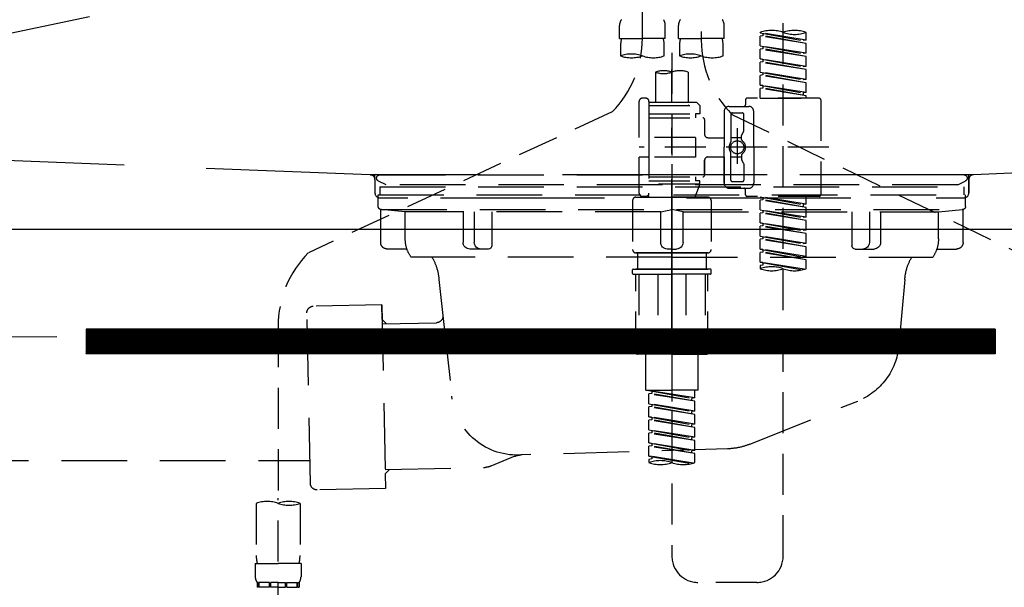
# Model space of a CAD drawing. Extents: x 163 to 26285, y -10810 to -2410.
# Drawn here: x 2005 to 2305, y -8451 to -8278 of the extents above; entities that cross this region are included whole.
import ezdxf

# ---------------------------------------------------------------- set-up
doc = ezdxf.new("R2010")
doc.units = 0
doc.header["$LTSCALE"] = 50
doc.header["$MEASUREMENT"] = 0
for name, pattern in [('CENTER', [2, 1.25, -0.25, 0.25, -0.25]), ('DASHED', [0.75, 0.5, -0.25]), ('HIDDEN', [0.375, 0.25, -0.125]), ('STYLE_01', [1.40625, 0.9375, -0.15625, 0.15625, -0.15625])]:
    doc.linetypes.add(name, pattern=pattern)
doc.layers.get('0').update_dxf_attribs({"linetype": 'CONTINUOUS'})
for name, color, linetype in [('122-扉', 6, 'CONTINUOUS'), ('123-扉向き', 231, 'CENTER'), ('140-パーツ芯', 13, 'CENTER'), ('150-機器', 8, 'CONTINUOUS'), ('160-文字', 254, 'CONTINUOUS')]:
    doc.layers.add(name, color=color, linetype=linetype)
doc.styles.add('KH001', font='txt')
doc.dimstyles.new('KH1xx030', dxfattribs={"dimscale": 30, "dimtxt": 2, "dimasz": 0.6, "dimexe": 0.3, "dimexo": 1.2, "dimgap": 0.5, "dimtad": 3, "dimdec": 1, "dimdsep": 46, "dimlunit": 6, "dimtxsty": 'KH001', "dimblk": 'DOT', "dimcen": 1, "dimdle": 1, "dimclrd": 256, "dimclre": 256, "dimclrt": 256, "dimadec": 0, "dimazin": 0, "dimtfac": 1, "dimtdec": 1, "dimtix": 1, "dimtmove": 2, "dimatfit": 3, "dimldrblk": 'CLOSEDBLANK', "dimfxl": 1, "dimtolj": 1, "dimtzin": 0, "dimlwd": -1, "dimlwe": -1, "dimarcsym": 0})

# ---------------------------------------------------------------- blocks, each defined once
blk = doc.blocks.new('_ClosedBlank')
at = {"color": 0, "linetype": 'ByBlock', "lineweight": -2}
for p, q in [((-1, 0.167), (0, 0)), ((-1, 0.167), (-1, -0.167)), ((0, 0), (-1, -0.167))]:
    blk.add_line(p, q, dxfattribs=at)
blk = doc.blocks.new('_Dot')
at = {"color": 0, "linetype": 'ByBlock', "lineweight": -2}
blk.add_line((-0.5, 0), (-1, 0), dxfattribs=at)
at = {"color": 0, "linetype": 'ByBlock', "const_width": 0.5}
blk.add_lwpolyline([(-0.25, 0, 1), (0.25, 0, 1)], format="xyb", close=True, dxfattribs=at)

msp = doc.modelspace()

# ---------------------------------------------------------------- hatches: boundary and pattern name
at = {"layer": '122-扉'}
h = msp.add_hatch(dxfattribs=at)
h.set_pattern_fill('ANSI31', color=256, style=0)
h.set_pattern_definition([(135, (183552.42748, -13409.37651), (0.08838834765, 0.08838834765), [])])
h.paths.add_polyline_path([(2301.85, -8372.42), (2024.85, -8372.42), (2024.85, -8379.92), (2301.85, -8379.92)])

# ---------------------------------------------------------------- linework, layer by layer
for p, q in [((2613.35, -8342.12), (1713.35, -8342.12)), ((2024.85, -8372.42), (2024.85, -8379.92)), ((2301.85, -8372.42), (2024.85, -8372.42)), ((2301.85, -8372.42), (2301.85, -8379.92)), ((2301.85, -8379.92), (2024.85, -8379.92))]:
    msp.add_line(p, q, dxfattribs=at)
at = {"layer": '123-扉向き', "ltscale": 2}
msp.add_line((2613.35, -8155.42), (1713.35, -8342.12), dxfattribs=at)
at = {"layer": '140-パーツ芯', "linetype": 'STYLE_01'}
msp.add_line((2203.35, -8373.62), (2203.35, -8293.26), dxfattribs=at)
at = {"layer": '150-機器', "color": 13, "linetype": 'DASHED', "ltscale": 0.5}
for p, q in [((2194.37, -8283.78), (2194.37, -8165.29)), ((2212.32, -8169.25), (2212.32, -8284.41)), ((2237.26, -8441.67), (2237.26, -8203.48)), ((2187.39, -8283.9), (2187.39, -8279.86)), ((2201.35, -8283.9), (2201.35, -8279.86)), ((2205.34, -8283.9), (2205.34, -8279.86)), ((2219.3, -8283.9), (2219.3, -8279.86)), ((2230.28, -8282.11), (2230.28, -8282)), ((2244.24, -8284.36), (2244.24, -8282)), ((2187.39, -8283.9), (2194.37, -8283.9)), ((2201.35, -8283.9), (2194.37, -8283.9)), ((2205.34, -8283.9), (2212.32, -8283.9)), ((2219.3, -8283.9), (2212.32, -8283.9)), ((2230.28, -8282.11), (2243.39, -8284.47)), ((2244.24, -8284.36), (2230.28, -8282.11)), ((2231.12, -8283), (2230.28, -8283.11)), ((2231.12, -8283), (2230.28, -8283.11)), ((2231.12, -8283), (2230.28, -8283.11)), ((2230.28, -8286.1), (2230.28, -8283.11)), ((2244.24, -8285.36), (2230.28, -8283.11)), ((2230.28, -8286.1), (2230.28, -8283.11)), ((2231.12, -8282.26), (2231.12, -8283)), ((2244.24, -8285.36), (2231.12, -8283)), ((2244.24, -8284.36), (2243.39, -8284.47)), ((2187.69, -8286.33), (2187.69, -8289.15)), ((2201.05, -8289.15), (2201.05, -8286.33)), ((2205.64, -8286.33), (2205.64, -8289.15)), ((2219.01, -8289.15), (2219.01, -8286.33)), ((2230.28, -8286.1), (2243.39, -8288.46)), ((2244.24, -8288.35), (2230.28, -8286.1)), ((2231.12, -8286.99), (2230.28, -8287.1)), ((2231.12, -8286.99), (2230.28, -8287.1)), ((2230.28, -8290.09), (2230.28, -8287.1)), ((2244.24, -8289.35), (2230.28, -8287.1)), ((2230.28, -8290.09), (2230.28, -8287.1)), ((2231.12, -8286.25), (2231.12, -8286.99)), ((2231.12, -8286.25), (2231.12, -8286.99)), ((2244.24, -8289.35), (2231.12, -8286.99)), ((2244.24, -8288.35), (2244.24, -8285.36)), ((2203.35, -8288.26), (2203.35, -8441.67)), ((2231.07, -8290.22), (2230.28, -8290.09)), ((2230.28, -8290.09), (2243.39, -8292.45)), ((2244.24, -8292.34), (2230.28, -8290.09)), ((2231.12, -8290.98), (2230.28, -8291.09)), ((2231.12, -8290.98), (2230.28, -8291.09)), ((2231.12, -8290.98), (2230.28, -8291.09)), ((2230.28, -8294.08), (2230.28, -8291.09)), ((2244.24, -8293.34), (2230.28, -8291.09)), ((2230.28, -8294.08), (2230.28, -8291.09)), ((2231.12, -8290.23), (2231.12, -8290.98)), ((2231.12, -8290.24), (2231.12, -8290.98)), ((2231.12, -8290.24), (2231.12, -8290.98)), ((2244.24, -8293.34), (2231.12, -8290.98)), ((2244.24, -8288.35), (2243.39, -8288.46)), ((2244.24, -8292.34), (2244.24, -8289.35)), ((2198.36, -8294.11), (2198.36, -8303.3)), ((2208.33, -8294.11), (2208.33, -8303.3)), ((2230.28, -8294.08), (2243.39, -8296.44)), ((2244.24, -8296.33), (2230.28, -8294.08)), ((2244.24, -8292.34), (2243.39, -8292.45)), ((2244.24, -8296.33), (2244.24, -8293.34)), ((2231.12, -8294.97), (2230.28, -8295.08)), ((2231.12, -8294.97), (2230.28, -8295.08)), ((2230.28, -8298.07), (2230.28, -8295.08)), ((2244.24, -8297.33), (2230.28, -8295.08)), ((2230.28, -8298.07), (2230.28, -8295.08)), ((2231.12, -8294.23), (2231.12, -8294.97)), ((2231.12, -8294.23), (2231.12, -8294.97)), ((2244.24, -8297.33), (2231.12, -8294.97)), ((2244.24, -8296.33), (2243.39, -8296.44)), ((2231.07, -8298.2), (2230.28, -8298.07)), ((2244.24, -8300.32), (2230.28, -8298.07)), ((2230.28, -8298.07), (2243.39, -8300.43)), ((2231.12, -8298.96), (2230.28, -8299.07)), ((2231.12, -8298.96), (2230.28, -8299.07)), ((2230.28, -8302.06), (2230.28, -8299.07)), ((2244.24, -8301.32), (2230.28, -8299.07)), ((2230.28, -8302.06), (2230.28, -8299.07)), ((2231.12, -8298.2), (2231.12, -8298.96)), ((2231.12, -8298.22), (2231.12, -8298.96)), ((2231.12, -8298.22), (2231.12, -8298.96)), ((2244.24, -8301.32), (2231.12, -8298.96)), ((2244.24, -8300.32), (2244.24, -8297.33)), ((2193.37, -8314.03), (2193.37, -8303.05)), ((2195.37, -8302.06), (2194.37, -8302.06)), ((2196.37, -8303.05), (2196.37, -8303.3)), ((2225.79, -8302.56), (2225.79, -8304.05)), ((2248.23, -8302.06), (2226.29, -8302.06)), ((2230.28, -8302.06), (2244.24, -8302.06)), ((2244.24, -8300.32), (2243.39, -8300.43)), ((2243.39, -8300.43), (2243.39, -8301.17)), ((2244.24, -8302.06), (2244.24, -8301.32)), ((2248.73, -8302.56), (2248.73, -8331.48)), ((2196.37, -8303.3), (2208.33, -8303.3)), ((2196.37, -8303.3), (2196.37, -8314.03)), ((2196.37, -8304.3), (2211.82, -8304.3)), ((2208.33, -8303.3), (2210.83, -8303.3)), ((2208.33, -8304.1), (2208.38, -8304.1)), ((2210.83, -8303.3), (2211.82, -8304.3)), ((2211.82, -8304.3), (2211.82, -8306.79)), ((2219.3, -8306.05), (2219.3, -8317.02)), ((2220.8, -8304.55), (2226.78, -8304.55)), ((2228.28, -8317.02), (2228.28, -8306.05)), ((2185.16, -8306.21), (2092.56, -8349.15)), ((2196.37, -8306.79), (2210.58, -8306.79)), ((2196.37, -8308.04), (2212.82, -8308.04)), ((2210.58, -8306.79), (2210.58, -8308.04)), ((2211.82, -8306.79), (2210.58, -8306.79)), ((2213.32, -8308.54), (2213.32, -8313.08)), ((2221.3, -8307.04), (2221.3, -8315.34)), ((2221.67, -8306.98), (2308.78, -8349.12)), ((2221.8, -8306.55), (2224.79, -8306.55)), ((2225.29, -8311.9), (2225.29, -8307.04)), ((2223.29, -8311.16), (2223.29, -8322.1)), ((2223.29, -8312.03), (2223.29, -8322)), ((2210.58, -8314.03), (2193.37, -8314.03)), ((2196.37, -8314.03), (2196.37, -8331.16)), ((2210.58, -8314.03), (2210.58, -8320.01)), ((2214.32, -8314.08), (2219.3, -8314.08)), ((2221.3, -8314.07), (2224.59, -8314.06)), ((2224.59, -8314.62), (2224.59, -8313.37)), ((2225.22, -8312.15), (2224.66, -8313.12)), ((2251.18, -8317.02), (2193.38, -8317.02)), ((2219.3, -8327.99), (2219.3, -8317.02)), ((2228.28, -8317.02), (2228.28, -8327.99)), ((2193.37, -8330.98), (2193.37, -8320.01)), ((2196.12, -8320.01), (2193.37, -8320.01)), ((2210.58, -8320.01), (2193.37, -8320.01)), ((2213.32, -8320.96), (2213.32, -8325.5)), ((2213.32, -8325.5), (2213.32, -8320.96)), ((2214.32, -8319.96), (2219.3, -8319.96)), ((2219.3, -8319.96), (2219.3, -8327.99)), ((2221.3, -8326.99), (2221.3, -8318.69)), ((2221.3, -8319.97), (2224.59, -8319.97)), ((2224.59, -8319.42), (2224.59, -8320.66)), ((2225.22, -8321.89), (2224.66, -8320.91)), ((2225.29, -8322.14), (2225.29, -8326.99)), ((2196.37, -8325.99), (2212.82, -8325.99)), ((2210.58, -8325.99), (2210.58, -8327.24)), ((2196.37, -8327.24), (2210.58, -8327.24)), ((2211.82, -8328.24), (2196.37, -8328.24)), ((2211.82, -8328.24), (2210.33, -8332.23)), ((2211.82, -8327.24), (2210.58, -8327.24)), ((2211.82, -8328.24), (2211.82, -8327.24)), ((2220.8, -8329.48), (2225.29, -8329.48)), ((2220.8, -8329.48), (2226.78, -8329.48)), ((2221.8, -8327.49), (2224.79, -8327.49)), ((2225.79, -8331.48), (2225.79, -8329.98)), ((2192.38, -8332.23), (2203.35, -8332.23)), ((2195.37, -8331.98), (2194.37, -8331.98)), ((2196.13, -8331.62), (2196.36, -8332.23)), ((2196.36, -8332.23), (2210.33, -8332.23)), ((2214.32, -8332.23), (2203.35, -8332.23)), ((2248.23, -8331.98), (2226.29, -8331.98)), ((2230.28, -8332.09), (2243.39, -8334.45)), ((2244.24, -8334.34), (2230.28, -8332.09)), ((2231.12, -8332.98), (2230.28, -8333.09)), ((2231.12, -8332.98), (2230.28, -8333.09)), ((2231.12, -8332.98), (2230.28, -8333.09)), ((2230.28, -8336.08), (2230.28, -8333.09)), ((2244.24, -8335.34), (2230.28, -8333.09)), ((2230.28, -8336.08), (2230.28, -8333.09)), ((2231.12, -8332.24), (2231.12, -8332.98)), ((2244.24, -8335.34), (2231.12, -8332.98)), ((2244.24, -8334.34), (2244.24, -8331.98)), ((2191.38, -8333.22), (2191.38, -8348.19)), ((2215.31, -8333.22), (2215.31, -8348.19)), ((2230.28, -8336.08), (2243.39, -8338.44)), ((2244.24, -8338.33), (2230.28, -8336.08)), ((2244.24, -8334.34), (2243.39, -8334.45)), ((2243.39, -8334.45), (2243.39, -8335.19)), ((2244.24, -8338.33), (2244.24, -8335.34)), ((2231.12, -8336.97), (2230.28, -8337.07)), ((2231.12, -8336.97), (2230.28, -8337.07)), ((2230.28, -8340.07), (2230.28, -8337.07)), ((2244.24, -8339.33), (2230.28, -8337.07)), ((2230.28, -8340.07), (2230.28, -8337.07)), ((2231.12, -8336.23), (2231.12, -8336.97)), ((2231.12, -8336.23), (2231.12, -8336.97)), ((2244.24, -8339.33), (2231.12, -8336.97)), ((2244.24, -8338.33), (2243.39, -8338.44)), ((2231.07, -8340.2), (2230.28, -8340.07)), ((2230.28, -8340.07), (2243.39, -8342.42)), ((2244.24, -8342.32), (2230.28, -8340.07)), ((2231.12, -8340.96), (2230.28, -8341.06)), ((2231.12, -8340.96), (2230.28, -8341.06)), ((2231.12, -8340.96), (2230.28, -8341.06)), ((2230.28, -8344.06), (2230.28, -8341.06)), ((2244.24, -8343.32), (2230.28, -8341.06)), ((2230.28, -8344.06), (2230.28, -8341.06)), ((2231.12, -8340.2), (2231.12, -8340.96)), ((2231.12, -8340.22), (2231.12, -8340.96)), ((2231.12, -8340.22), (2231.12, -8340.96)), ((2244.24, -8343.32), (2231.12, -8340.96)), ((2244.24, -8342.32), (2244.24, -8339.33)), ((2230.28, -8344.06), (2243.39, -8346.41)), ((2244.24, -8346.31), (2230.28, -8344.06)), ((2231.12, -8344.95), (2230.28, -8345.05)), ((2231.12, -8344.95), (2230.28, -8345.05)), ((2230.28, -8348.05), (2230.28, -8345.05)), ((2244.24, -8347.31), (2230.28, -8345.05)), ((2230.28, -8348.05), (2230.28, -8345.05)), ((2231.12, -8344.21), (2231.12, -8344.95)), ((2231.12, -8344.21), (2231.12, -8344.95)), ((2244.24, -8347.31), (2231.12, -8344.95)), ((2244.24, -8342.32), (2243.39, -8342.42)), ((2244.24, -8346.31), (2244.24, -8343.32)), ((2231.07, -8348.17), (2230.28, -8348.05)), ((2244.24, -8350.3), (2230.28, -8348.05)), ((2230.28, -8348.05), (2243.39, -8350.4)), ((2244.24, -8346.31), (2243.39, -8346.41)), ((2244.24, -8350.3), (2244.24, -8347.31)), ((2192.38, -8349.18), (2203.35, -8349.18)), ((2203.35, -8349.18), (2192.38, -8349.18)), ((2192.87, -8349.18), (2192.87, -8354.17)), ((2203.35, -8349.17), (2193.55, -8349.17)), ((2203.35, -8349.17), (2213.15, -8349.17)), ((2214.32, -8349.18), (2203.35, -8349.18)), ((2203.35, -8349.18), (2214.32, -8349.18)), ((2213.82, -8349.18), (2213.82, -8354.17)), ((2231.12, -8348.94), (2230.28, -8349.04)), ((2231.12, -8348.94), (2230.28, -8349.04)), ((2230.28, -8352.04), (2230.28, -8349.04)), ((2244.24, -8351.3), (2230.28, -8349.04)), ((2230.28, -8352.04), (2230.28, -8349.04)), ((2231.12, -8348.18), (2231.12, -8348.94)), ((2231.12, -8348.2), (2231.12, -8348.94)), ((2231.12, -8348.2), (2231.12, -8348.94)), ((2244.24, -8351.3), (2231.12, -8348.94)), ((2244.24, -8350.3), (2243.39, -8350.4)), ((2231.07, -8352.16), (2230.28, -8352.04)), ((2243.71, -8354.2), (2230.28, -8352.04)), ((2230.28, -8352.04), (2243.15, -8354.35)), ((2231.12, -8352.93), (2230.28, -8353.03)), ((2231.12, -8352.93), (2230.28, -8353.03)), ((2230.28, -8353.03), (2230.28, -8354.03)), ((2231.12, -8352.17), (2231.12, -8352.93)), ((2231.12, -8352.19), (2231.12, -8352.93)), ((2231.12, -8352.19), (2231.12, -8352.93)), ((2244.24, -8354.03), (2244.24, -8351.3)), ((2191.38, -8355.47), (2191.38, -8354.37)), ((2191.58, -8354.17), (2192.38, -8354.17)), ((2191.58, -8355.67), (2203.35, -8355.67)), ((2192.38, -8354.17), (2203.35, -8354.17)), ((2192.87, -8354.17), (2192.38, -8354.17)), ((2203.35, -8354.17), (2192.38, -8354.17)), ((2192.87, -8354.17), (2192.38, -8354.17)), ((2192.38, -8379.6), (2192.38, -8355.67)), ((2193.24, -8355.67), (2193.24, -8378.6)), ((2199.08, -8355.67), (2199.08, -8378.6)), ((2214.32, -8354.17), (2203.35, -8354.17)), ((2203.35, -8354.17), (2214.32, -8354.17)), ((2215.12, -8355.67), (2203.35, -8355.67)), ((2207.61, -8355.67), (2207.61, -8378.6)), ((2213.45, -8355.67), (2213.45, -8378.6)), ((2213.82, -8354.17), (2214.32, -8354.17)), ((2213.82, -8354.17), (2214.32, -8354.17)), ((2215.12, -8354.17), (2214.32, -8354.17)), ((2214.32, -8379.6), (2214.32, -8355.67)), ((2215.31, -8355.47), (2215.31, -8354.37)), ((2083.35, -8371.58), (2083.35, -8425.55)), ((2203.35, -8380.1), (2192.87, -8380.1)), ((2199.08, -8378.6), (2193.24, -8378.6)), ((2195.37, -8391.07), (2195.37, -8380.1)), ((2203.35, -8380.1), (2213.82, -8380.1)), ((2207.61, -8378.6), (2213.45, -8378.6)), ((2211.33, -8391.07), (2211.33, -8380.1)), ((2195.37, -8391.07), (2203.35, -8391.07)), ((2196.36, -8391.18), (2209.48, -8393.54)), ((2210.33, -8393.43), (2196.36, -8391.18)), ((2197.21, -8392.07), (2196.36, -8392.18)), ((2197.21, -8392.07), (2196.36, -8392.18)), ((2197.21, -8392.07), (2196.36, -8392.18)), ((2196.36, -8395.17), (2196.36, -8392.18)), ((2210.33, -8394.43), (2196.36, -8392.18)), ((2196.36, -8395.17), (2196.36, -8392.18)), ((2197.21, -8391.33), (2197.21, -8392.07)), ((2210.33, -8394.43), (2197.21, -8392.07)), ((2211.33, -8391.07), (2203.35, -8391.07)), ((2210.33, -8393.43), (2210.33, -8391.07)), ((2196.36, -8395.17), (2209.48, -8397.53)), ((2210.33, -8397.42), (2196.36, -8395.17)), ((2197.21, -8396.06), (2196.36, -8396.17)), ((2197.21, -8396.06), (2196.36, -8396.17)), ((2197.21, -8395.32), (2197.21, -8396.06)), ((2197.21, -8395.32), (2197.21, -8396.06)), ((2210.33, -8398.42), (2197.21, -8396.06)), ((2210.33, -8393.43), (2209.48, -8393.54)), ((2209.48, -8394.28), (2209.48, -8393.54)), ((2210.33, -8397.42), (2210.33, -8394.43)), ((2196.36, -8399.16), (2196.36, -8396.17)), ((2210.33, -8398.42), (2196.36, -8396.17)), ((2196.36, -8399.16), (2196.36, -8396.17)), ((2210.33, -8397.42), (2209.48, -8397.53)), ((2209.48, -8398.27), (2209.48, -8397.53)), ((2210.33, -8401.41), (2210.33, -8398.42)), ((2197.16, -8399.29), (2196.36, -8399.16)), ((2196.36, -8399.16), (2209.48, -8401.52)), ((2210.33, -8401.41), (2196.36, -8399.16)), ((2197.21, -8400.05), (2196.36, -8400.16)), ((2197.21, -8400.05), (2196.36, -8400.16)), ((2197.21, -8400.05), (2196.36, -8400.16)), ((2196.36, -8403.15), (2196.36, -8400.16)), ((2210.33, -8402.41), (2196.36, -8400.16)), ((2196.36, -8403.15), (2196.36, -8400.16)), ((2197.21, -8399.3), (2197.21, -8400.05)), ((2197.21, -8399.31), (2197.21, -8400.05)), ((2197.21, -8399.31), (2197.21, -8400.05)), ((2210.33, -8402.41), (2197.21, -8400.05)), ((2210.33, -8401.41), (2209.48, -8401.52)), ((2209.48, -8402.26), (2209.48, -8401.52)), ((2196.36, -8403.15), (2209.48, -8405.51)), ((2210.33, -8405.4), (2196.36, -8403.15)), ((2197.21, -8404.04), (2196.36, -8404.15)), ((2197.21, -8404.04), (2196.36, -8404.15)), ((2196.36, -8407.14), (2196.36, -8404.15)), ((2210.33, -8406.4), (2196.36, -8404.15)), ((2196.36, -8407.14), (2196.36, -8404.15)), ((2197.21, -8403.3), (2197.21, -8404.04)), ((2197.21, -8403.3), (2197.21, -8404.04)), ((2210.33, -8406.4), (2197.21, -8404.04)), ((2210.33, -8405.4), (2210.33, -8402.41)), ((2197.16, -8407.27), (2196.36, -8407.14)), ((2210.33, -8409.39), (2196.36, -8407.14)), ((2196.36, -8407.14), (2209.48, -8409.5)), ((2197.21, -8408.03), (2196.36, -8408.14)), ((2197.21, -8408.03), (2196.36, -8408.14)), ((2196.36, -8411.13), (2196.36, -8408.14)), ((2210.33, -8410.39), (2196.36, -8408.14)), ((2196.36, -8411.13), (2196.36, -8408.14)), ((2197.21, -8407.28), (2197.21, -8408.03)), ((2197.21, -8407.29), (2197.21, -8408.03)), ((2197.21, -8407.29), (2197.21, -8408.03)), ((2210.33, -8410.39), (2197.21, -8408.03)), ((2210.33, -8405.4), (2209.48, -8405.51)), ((2209.48, -8406.25), (2209.48, -8405.51)), ((2210.33, -8409.39), (2210.33, -8406.4)), ((2197.16, -8411.26), (2196.36, -8411.13)), ((2209.8, -8413.29), (2196.36, -8411.13)), ((2196.36, -8411.13), (2209.24, -8413.44)), ((2210.33, -8409.39), (2209.48, -8409.5)), ((2209.48, -8410.24), (2209.48, -8409.5)), ((2210.33, -8413.12), (2210.33, -8410.39)), ((2197.21, -8412.02), (2196.36, -8412.13)), ((2197.21, -8412.02), (2196.36, -8412.13)), ((2196.36, -8412.13), (2196.36, -8413.12)), ((2197.21, -8411.26), (2197.21, -8412.02)), ((2197.21, -8411.28), (2197.21, -8412.02)), ((2197.21, -8411.28), (2197.21, -8412.02)), ((2076.66, -8425.55), (2076.66, -8441.43)), ((2083.35, -8518.32), (2083.35, -8424.01)), ((2090.03, -8425.55), (2090.03, -8441.43)), ((2076.37, -8443.86), (2076.37, -8447.9)), ((2076.37, -8443.86), (2083.35, -8443.86)), ((2090.33, -8443.86), (2083.35, -8443.86)), ((2090.33, -8443.86), (2090.33, -8447.9)), ((2076.96, -8449.64), (2076.96, -8451.14)), ((2077.36, -8449.64), (2076.96, -8449.64)), ((2077.36, -8451.14), (2077.36, -8449.64)), ((2077.55, -8451.14), (2077.55, -8449.64)), ((2080.68, -8449.64), (2077.55, -8449.64)), ((2080.68, -8451.14), (2080.68, -8449.64)), ((2081.14, -8451.14), (2081.14, -8449.64)), ((2083.35, -8449.64), (2081.14, -8449.64)), ((2083.35, -8449.64), (2085.56, -8449.64)), ((2085.56, -8451.14), (2085.56, -8449.64)), ((2086.02, -8451.14), (2086.02, -8449.64)), ((2086.02, -8449.64), (2089.14, -8449.64)), ((2089.14, -8451.14), (2089.14, -8449.64)), ((2089.33, -8451.14), (2089.33, -8449.64)), ((2089.33, -8449.64), (2089.73, -8449.64)), ((2089.73, -8449.64), (2089.73, -8451.14)), ((2229.28, -8449.65), (2211.33, -8449.65)), ((2077.36, -8451.14), (2076.96, -8451.14)), ((2080.68, -8451.14), (2077.55, -8451.14)), ((2083.35, -8451.14), (2081.14, -8451.14)), ((2083.35, -8451.14), (2085.56, -8451.14)), ((2086.02, -8451.14), (2089.14, -8451.14)), ((2089.33, -8451.14), (2089.73, -8451.14))]:
    msp.add_line(p, q, dxfattribs=at)
at = {"layer": '150-機器', "color": 161, "linetype": 'HIDDEN', "ltscale": 4}
for p, q in [((2111.4, -8325.37), (1854.8, -8315.47)), ((2551.9, -8315.47), (2295.3, -8325.37)), ((2111.4, -8325.37), (2112.85, -8325.42)), ((2294.97, -8325.42), (2111.73, -8325.42)), ((2112.85, -8326.87), (2112.85, -8325.42)), ((2112.85, -8326.87), (2112.85, -8330.92)), ((2112.85, -8326.93), (2112.85, -8330.92)), ((2295.3, -8325.37), (2293.85, -8325.42)), ((2293.85, -8326.87), (2293.85, -8325.42)), ((2293.85, -8326.87), (2293.85, -8330.92)), ((2293.85, -8330.92), (2293.85, -8326.93)), ((2114.35, -8332.42), (2122.85, -8332.42)), ((2132.85, -8332.42), (2273.85, -8332.42)), ((2283.85, -8332.42), (2292.35, -8332.42))]:
    msp.add_line(p, q, dxfattribs=at)
at = {"layer": '150-機器', "color": 13, "linetype": 'CENTER'}
msp.add_line((2203.35, -8322.2), (2203.35, -8428.88), dxfattribs=at)
at = {"layer": '150-機器', "color": 13, "linetype": 'DASHED', "ltscale": 0.8}
for p, q in [((2114.35, -8325.42), (2203.35, -8325.42)), ((2292.35, -8325.42), (2203.35, -8325.42)), ((2116.24, -8328.44), (2113.91, -8327.32)), ((2114.35, -8329.02), (2114.35, -8331.52)), ((2114.35, -8329.02), (2292.35, -8329.02)), ((2290.46, -8328.44), (2116.24, -8328.44)), ((2290.46, -8328.44), (2292.78, -8327.32)), ((2292.35, -8329.02), (2292.35, -8331.52)), ((2113.85, -8335.02), (2113.85, -8331.52)), ((2113.85, -8331.52), (2292.85, -8331.52)), ((2292.85, -8335.02), (2292.85, -8331.52)), ((2114.6, -8346.02), (2114.6, -8336.02)), ((2122.1, -8336.66), (2114.8, -8336.02)), ((2114.8, -8336.02), (2291.89, -8336.02)), ((2284.6, -8336.66), (2291.89, -8336.02)), ((2292.1, -8346.02), (2292.1, -8336.02)), ((2122.1, -8344.87), (2122.1, -8336.66)), ((2199.95, -8336.66), (2122.1, -8336.66)), ((2206.75, -8336.66), (2284.6, -8336.66)), ((2284.6, -8344.87), (2284.6, -8336.66)), ((2122.61, -8348.02), (2116.6, -8348.02)), ((2284.09, -8348.02), (2290.1, -8348.02)), ((2203.35, -8350.52), (2123.85, -8350.52)), ((2203.35, -8350.52), (2282.85, -8350.52)), ((2132.35, -8357.32), (2133.55, -8368.26)), ((2274.35, -8357.32), (2272.47, -8377.64)), ((2114.96, -8365.02), (2094.07, -8365.44)), ((2115.05, -8369.48), (2114.96, -8365.02)), ((2114.96, -8365.02), (2116.1, -8421)), ((2093.17, -8419.47), (2092.11, -8367.48)), ((2133.55, -8368.26), (2136.26, -8392.92)), ((2116.41, -8370.79), (2115.05, -8369.48)), ((2115.08, -8370.82), (2131.6, -8370.48)), ((1935.95, -8374.91), (2092.25, -8374.48)), ((2227.14, -8407.51), (2259.98, -8394.37)), ((2220.31, -8408.93), (2157.27, -8410.79)), ((1957.32, -8412.49), (2093.02, -8412.47)), ((2155.5, -8411.18), (2148.22, -8414.2)), ((2115.98, -8415.21), (2146.4, -8414.59)), ((2117.32, -8415.18), (2116.01, -8416.54)), ((2116.01, -8416.54), (2116.1, -8421)), ((2116.1, -8421), (2095.21, -8421.43))]:
    msp.add_line(p, q, dxfattribs=at)
at = {"layer": '150-機器', "ltscale": 0.1}
for p, q in [((2199.95, -8336.66), (2203.35, -8336.02)), ((2206.75, -8336.66), (2203.35, -8336.02)), ((2139.73, -8336.66), (2139.73, -8346.02)), ((2143.13, -8336.66), (2143.13, -8346.02)), ((2148.49, -8336.66), (2148.49, -8347.02)), ((2199.95, -8346.02), (2199.95, -8336.66)), ((2206.75, -8346.02), (2206.75, -8336.66)), ((2258.21, -8336.66), (2258.21, -8347.02)), ((2263.56, -8336.66), (2263.56, -8346.02)), ((2266.96, -8336.66), (2266.96, -8346.02)), ((2147.49, -8348.02), (2141.73, -8348.02)), ((2203.35, -8348.02), (2201.95, -8348.02)), ((2203.35, -8348.02), (2204.75, -8348.02)), ((2259.21, -8348.02), (2264.96, -8348.02))]:
    msp.add_line(p, q, dxfattribs=at)
at = {"layer": '150-機器', "color": 13, "linetype": 'DASHED', "ltscale": 0.8, "flags": 128}
for points in [[(2113.91, -8327.32, -0.350162), (2113.37, -8326.2, -0.350162), (2114.35, -8325.42)], [(2292.35, -8325.42, -0.350162), (2293.32, -8326.2, -0.350162), (2292.78, -8327.32)], [(2114.85, -8336.02, -0.198912), (2114.14, -8335.73, -0.198912), (2113.85, -8335.02)], [(2292.85, -8335.02, -0.198912), (2292.55, -8335.73, -0.198912), (2291.85, -8336.02)], [(2123.85, -8350.52, -0.075216), (2122.54, -8347.83, -0.075216), (2122.1, -8344.87)], [(2284.6, -8344.87, -0.075216), (2284.15, -8347.83, -0.075216), (2282.85, -8350.52)], [(2116.6, -8348.02, -0.198912), (2115.18, -8347.44, -0.198912), (2114.6, -8346.02)], [(2292.1, -8346.02, -0.198912), (2291.51, -8347.44, -0.198912), (2290.1, -8348.02)], [(2130.23, -8350.52, -0.059994), (2131.7, -8353.79, -0.059994), (2132.35, -8357.32)], [(2274.35, -8357.32, -0.059994), (2274.99, -8353.79, -0.059994), (2276.46, -8350.52)], [(2092.11, -8367.48, -0.198912), (2092.66, -8366.06, -0.198912), (2094.07, -8365.44)], [(2133.55, -8368.26, -0.210515), (2133.06, -8369.8, -0.210515), (2131.6, -8370.48)], [(2272.47, -8377.64, -0.138146), (2268.58, -8387.76, -0.138146), (2259.98, -8394.37)], [(2157.74, -8410.78, -0.195777), (2143.36, -8406.22, -0.195777), (2136.26, -8392.92)], [(2227.14, -8407.51, -0.043893), (2223.79, -8408.52, -0.043893), (2220.31, -8408.93)], [(2155.5, -8411.18, -0.04562), (2156.37, -8410.9, -0.04562), (2157.27, -8410.79)], [(2148.22, -8414.2, -0.046779), (2147.33, -8414.48, -0.046779), (2146.4, -8414.59)], [(2095.21, -8421.43, -0.198912), (2093.78, -8420.87, -0.198912), (2093.17, -8419.47)]]:
    msp.add_lwpolyline(points, format="xyb", dxfattribs=at)
at = {"layer": '150-機器', "ltscale": 0.1, "flags": 128}
for points in [[(2141.73, -8348.02, -0.198912), (2140.32, -8347.44, -0.198912), (2139.73, -8346.02)], [(2145.13, -8348.02, -0.198912), (2143.72, -8347.44, -0.198912), (2143.13, -8346.02)], [(2148.49, -8347.02, -0.198912), (2148.19, -8347.73, -0.198912), (2147.49, -8348.02)], [(2201.95, -8348.02, -0.198912), (2200.53, -8347.44, -0.198912), (2199.95, -8346.02)], [(2206.75, -8346.02, -0.198912), (2206.16, -8347.44, -0.198912), (2204.75, -8348.02)], [(2259.21, -8348.02, -0.198912), (2258.5, -8347.73, -0.198912), (2258.21, -8347.02)], [(2263.56, -8346.02, -0.198912), (2262.97, -8347.44, -0.198912), (2261.56, -8348.02)], [(2266.96, -8346.02, -0.198912), (2266.37, -8347.44, -0.198912), (2264.96, -8348.02)]]:
    msp.add_lwpolyline(points, format="xyb", dxfattribs=at)
at = {"layer": '150-機器', "color": 13, "linetype": 'DASHED', "ltscale": 0.5}
msp.add_circle((2223.29, -8317.02), 1.99, dxfattribs=at)
for centre, radius, start, end in [((2190.23, -8279.86), 2.84, 142.1507, 180), ((2198.51, -8279.86), 2.84, 0, 37.8493), ((2208.19, -8279.86), 2.84, 142.1507, 180), ((2216.46, -8279.86), 2.84, 0, 37.8493), ((2233.77, -8291.87), 10.47, 70.5288, 109.4712), ((2240.75, -8291.87), 10.47, 70.5288, 109.4712), ((2240.75, -8272.13), 10.47, 250.5288, 289.4712), ((2162.46, -8283.78), 31.92, 315.3492, 0), ((2197.66, -8286.33), 9.97, 165.9301, 180), ((2191.08, -8286.33), 9.97, 0, 14.0699), ((2215.61, -8286.33), 9.97, 165.9301, 180), ((2244.24, -8284.41), 31.92, 180, 225), ((2209.03, -8286.33), 9.97, 0, 14.0699), ((2191.03, -8298.6), 10.02, 70.5288, 109.4712), ((2191.03, -8279.7), 10.02, 250.5288, 289.4712), ((2197.71, -8279.7), 10.02, 250.5288, 289.4712), ((2208.98, -8298.6), 10.02, 70.5288, 109.4712), ((2208.98, -8279.7), 10.02, 250.5288, 289.4712), ((2215.66, -8279.7), 10.02, 250.5288, 289.4712), ((2200.85, -8301.16), 7.48, 70.5288, 109.4712), ((2200.85, -8287.05), 7.48, 250.5288, 289.4712), ((2205.84, -8301.16), 7.48, 70.5288, 109.4712), ((2194.37, -8303.05), 0.997, 90, 180), ((2195.37, -8303.05), 0.997, 0, 90), ((2226.29, -8302.56), 0.499, 90, 180), ((2248.23, -8302.56), 0.499, 0, 90), ((2220.8, -8306.05), 1.5, 90, 180), ((2225.29, -8304.05), 0.499, 270, 0), ((2226.78, -8306.05), 1.5, 0, 90), ((2212.82, -8308.54), 0.499, 0, 90), ((2221.8, -8307.04), 0.499, 90, 180), ((2224.79, -8307.04), 0.499, 0, 90), ((2224.79, -8311.9), 0.499, 330, 0), ((2214.32, -8313.08), 0.997, 180, 270), ((2225.09, -8313.37), 0.499, 150, 180), ((2225.09, -8314.62), 0.499, 180, 233.9343), ((2223.38, -8316.97), 2.41, 358.9123, 53.9343), ((2223.21, -8316.97), 2.41, 145.9494, 181.0877), ((2223.21, -8317.06), 2.41, 178.9123, 214.0506), ((2220.8, -8315.34), 0.499, 325.9494, 0), ((2223.38, -8317.06), 2.41, 306.0657, 1.0877), ((2214.32, -8320.96), 0.997, 90, 180), ((2220.8, -8318.69), 0.499, 0, 34.0506), ((2225.09, -8319.42), 0.499, 126.0657, 180), ((2225.09, -8320.66), 0.499, 180, 210), ((2224.79, -8322.14), 0.499, 0, 30), ((2212.82, -8325.5), 0.499, 270, 0), ((2212.82, -8325.5), 0.499, 270, 0), ((2221.8, -8326.99), 0.499, 180, 270), ((2224.79, -8326.99), 0.499, 270, 0), ((2220.8, -8327.99), 1.5, 180, 270), ((2220.8, -8327.99), 1.5, 180, 270), ((2225.29, -8329.98), 0.499, 0, 90), ((2226.78, -8327.99), 1.5, 270, 0), ((2192.38, -8333.22), 0.997, 90, 180), ((2194.37, -8330.98), 0.997, 180, 270), ((2195.37, -8330.98), 0.997, 270, 359.9867), ((2214.32, -8333.22), 0.997, 0, 90), ((2226.29, -8331.48), 0.499, 180, 270), ((2248.23, -8331.48), 0.499, 270, 0), ((2115.26, -8371.58), 31.92, 135.3492, 180), ((2192.38, -8348.19), 0.997, 180, 270), ((2214.32, -8348.19), 0.997, 270, 0), ((2233.77, -8363.9), 10.47, 70.5288, 109.4712), ((2233.77, -8344.16), 10.47, 250.5288, 289.4712), ((2240.75, -8344.16), 10.47, 250.5288, 289.4712), ((2191.58, -8354.37), 0.199, 90, 180), ((2191.58, -8355.47), 0.199, 180, 270), ((2215.12, -8354.37), 0.199, 0, 90), ((2215.12, -8355.47), 0.199, 270, 0), ((2192.87, -8379.6), 0.499, 180, 270), ((2213.82, -8379.6), 0.499, 270, 0), ((2199.86, -8423), 10.47, 70.5288, 109.4712), ((2199.86, -8403.25), 10.47, 250.5288, 289.4712), ((2206.84, -8403.25), 10.47, 250.5288, 289.4712), ((2080.01, -8435), 10.02, 70.5288, 109.4712), ((2086.69, -8435), 10.02, 70.5288, 109.4712), ((2086.69, -8416.1), 10.02, 250.5288, 289.4712), ((2086.64, -8441.43), 9.97, 180, 194.0699), ((2080.06, -8441.43), 9.97, 345.9301, 0), ((2211.33, -8441.67), 7.98, 180, 270), ((2229.28, -8441.67), 7.98, 270, 0), ((2079.21, -8447.9), 2.84, 180, 217.8493), ((2087.48, -8447.9), 2.84, 322.1507, 0)]:
    msp.add_arc(centre, radius, start, end, dxfattribs=at)
at = {"layer": '150-機器', "color": 161, "linetype": 'HIDDEN', "ltscale": 4}
for centre, start, end in [((2111.35, -8326.87), 0, 88.1498), ((2295.35, -8326.87), 91.8502, 180), ((2114.35, -8330.92), 180, 270), ((2292.35, -8330.92), 270, 0)]:
    msp.add_arc(centre, 1.5, start, end, dxfattribs=at)

# ---------------------------------------------------------------- leaders
at = {"layer": '160-文字', "annotation_type": 0, "has_hookline": 1, "hookline_direction": 1, "text_width": 298.78}
msp.add_leader([(2033.35, -8592.34), (1734.92, -7989.54), (1659.01, -7989.54)], dimstyle='KH1xx030', override={"dimgap": 0.5, "dimtad": 1}, dxfattribs=at)

doc.saveas('drawing.dxf')
